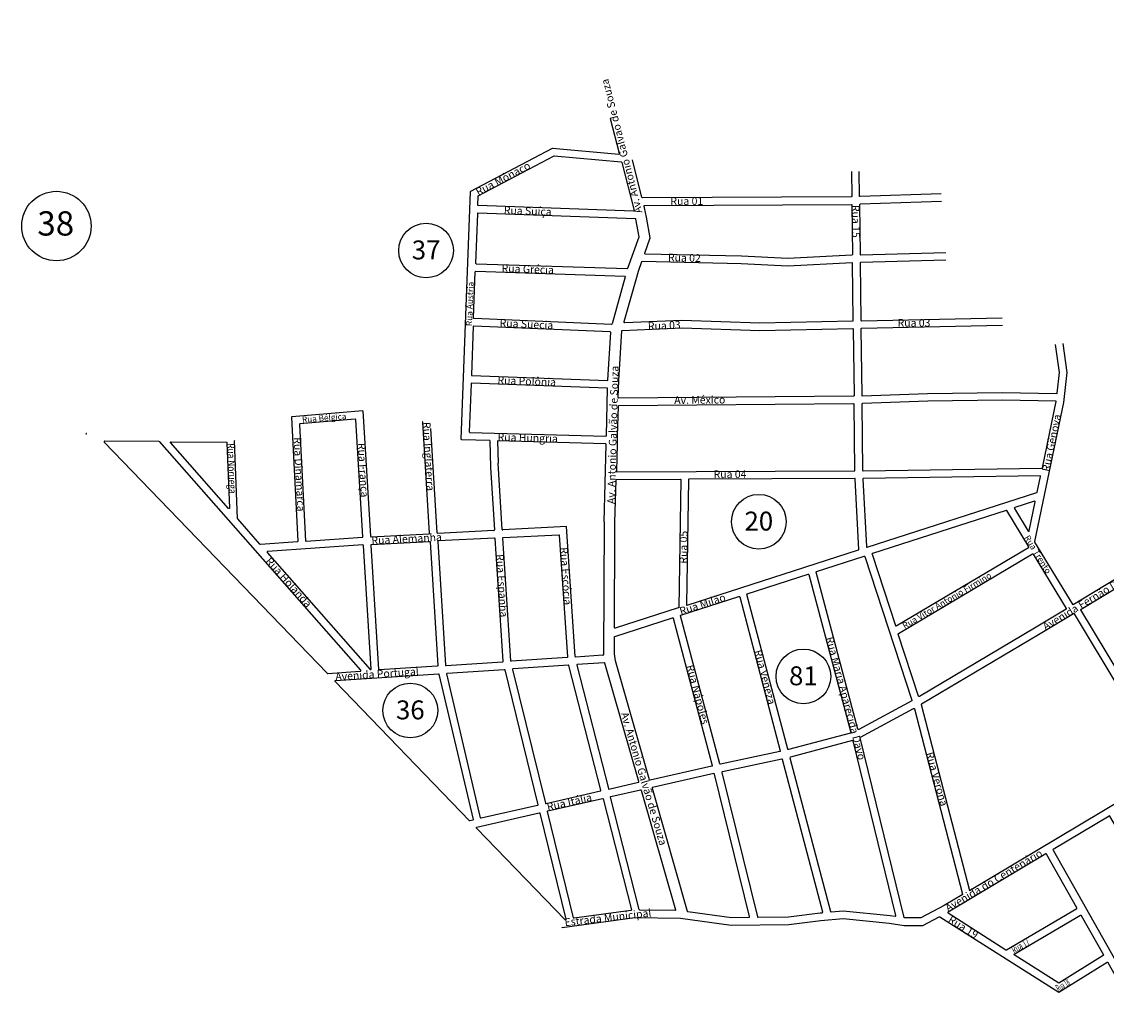
# Model space of a CAD drawing. Units: metres. Extents: x 465052 to 477631, y 7596632 to 7605503.
# Drawn here: x 470686 to 471677, y 7602155 to 7603062 of the extents above; entities that cross this region are included whole.
import ezdxf

# ---------------------------------------------------------------- set-up
doc = ezdxf.new("R2010")
doc.units = ezdxf.units.M
doc.header["$MEASUREMENT"] = 0
for name, color, linetype in [('-Nome das Ruas', 7, 'Continuous'), ('020 - Henrique Rezende', 1, 'Continuous'), ('036 - Jardim Europa I', 2, 'Continuous'), ('037 - Jardim Europa II', 3, 'Continuous'), ('038 - Jardim Europa III', 7, 'Continuous'), ('061 - Parque Bandeirantes', 1, 'Continuous'), ('081 - Treviso', 7, 'Continuous')]:
    doc.layers.add(name, color=color, linetype=linetype)
doc.styles.add('15Thi 1-600', font='GOTHIC.TTF', dxfattribs={"height": 9.6})
doc.styles.add('Arial_1', font='arial.ttf', dxfattribs={"height": 450})

# ---------------------------------------------------------------- blocks, each defined once
blk = doc.blocks.new('FEATURE')

msp = doc.modelspace()

# ---------------------------------------------------------------- linework, layer by layer
at = {"layer": '020 - Henrique Rezende'}
for points in [[(471444.52, 7602924.97), (471444.77, 7602902.45, -0.416188), (471444.27, 7602901.95), (471253.38, 7602901.08, -0.344047), (471252.9, 7602901.46), (471244.11, 7602935.89)], [(471526.46, 7602904.71), (471452.29, 7602902.11, -0.421158), (471451.77, 7602902.61), (471451.52, 7602925.05)], [(471445.37, 7602849.13, -0.402726), (471444.9, 7602848.62), (471386.24, 7602845.65), (471343.96, 7602847.65), (471255.93, 7602849.63, -0.512144), (471255.48, 7602850.3), (471260.55, 7602864.43), (471257.15, 7602883.3), (471255.38, 7602891.73), (471254.94, 7602893.47, -0.488044), (471255.42, 7602894.09), (471444.36, 7602894.95, -0.412242), (471444.86, 7602894.45), (471445.37, 7602849.13)], [(471526.7, 7602897.71), (471452.34, 7602895.11, 0.407303), (471451.86, 7602894.61), (471452.37, 7602849.45, 0.419008), (471452.88, 7602848.96), (471530.62, 7602851.11)], [(471530.81, 7602844.11), (471452.95, 7602841.96, 0.409435), (471452.46, 7602841.45), (471453.05, 7602789.09, 0.417184), (471453.56, 7602788.59), (471582.29, 7602791.35)], [(471582.44, 7602784.35), (471453.63, 7602781.59, 0.411249), (471453.14, 7602781.09), (471453.82, 7602720.43, 0.42105), (471454.34, 7602719.94), (471513.95, 7602722), (471582.1, 7602723.16), (471632.06, 7602722.09, 0.387395), (471632.57, 7602722.54), (471634.71, 7602741.34), (471631.07, 7602766.92)], [(471631.72, 7602715.1), (471582.09, 7602716.16), (471514.13, 7602715), (471454.39, 7602712.93, 0.40741), (471453.91, 7602712.43), (471454.59, 7602651.93, 0.415162), (471455.1, 7602651.44), (471618.51, 7602653.81, 0.350936), (471618.99, 7602654.2), (471631.69, 7602714.88), (471631.72, 7602715.1)]]:
    msp.add_lwpolyline(points, format="xyb", dxfattribs=at)
for points in [[(471236.92, 7602786.88), (471289.48, 7602789.27), (471360.72, 7602786.79), (471445.56, 7602788.43, 0.411854), (471446.05, 7602788.94), (471445.46, 7602841.12, 0.425795), (471444.94, 7602841.62), (471386.25, 7602838.64), (471343.72, 7602840.65), (471253.11, 7602842.69, 0.322626), (471252.62, 7602842.36), (471249.44, 7602833.51), (471247.23, 7602826.09), (471236.42, 7602787.51, 0.510904)], [(471231.28, 7602718.32), (471231.48, 7602726.22), (471231.82, 7602734.03), (471234.48, 7602779.31, -0.384039), (471234.96, 7602779.78), (471289.52, 7602782.26), (471360.67, 7602779.79), (471445.63, 7602781.43, -0.416577), (471446.14, 7602780.94), (471446.82, 7602720.27, -0.414844), (471446.33, 7602719.76), (471231.78, 7602717.81, -0.424641)], [(471231.07, 7602710.32), (471230.35, 7602683.35), (471230.14, 7602675.35), (471229.5, 7602650.99, 0.423234), (471230, 7602650.47), (471447.1, 7602651.38, 0.416293), (471447.59, 7602651.88), (471446.91, 7602712.27, 0.413584), (471446.41, 7602712.76), (471231.56, 7602710.81, 0.403863)], [(471227.79, 7602507.93), (471228.21, 7602597.16), (471228.26, 7602604.57), (471229.28, 7602642.99, -0.40525), (471229.78, 7602643.47), (471287.88, 7602643.71, -0.420164), (471288.38, 7602643.21), (471286.5, 7602526.51, -0.321163), (471286.15, 7602526.04), (471228.44, 7602507.45, -0.51021)], [(471451.18, 7602579.59), (471447.88, 7602643.9, 0.400491), (471447.38, 7602644.38), (471295.88, 7602643.75, 0.408288), (471295.38, 7602643.26), (471293.54, 7602529.12, 0.513818), (471294.2, 7602528.63), (471450.83, 7602579.09, 0.33984)], [(471616.82, 7602646.78), (471455.38, 7602644.44, 0.425018), (471454.89, 7602643.91), (471458.06, 7602582.08, 0.492715), (471458.71, 7602581.63), (471614.02, 7602631.67, 0.26947), (471614.36, 7602632.04), (471617.32, 7602646.18, 0.480455)]]:
    msp.add_lwpolyline(points, format="xyb", close=True, dxfattribs=at)
msp.add_circle((471359.75, 7602604.91), 25, dxfattribs=at)
at = {"layer": '036 - Jardim Europa I'}
for p, q in [((470997.83, 7602706.12), (470932.91, 7602700.77)), ((470997.83, 7602706.12), (471004.82, 7602591.55)), ((470932.45, 7602700.24), (470938.33, 7602587.04)), ((471058.78, 7602594.37), (471052.49, 7602695.84)), ((471065.77, 7602594.72), (471059.85, 7602690.16)), ((470883.17, 7602607.77), (470880.48, 7602678.7)), ((471113.87, 7602679.08), (471114.29, 7602654.34)), ((471120.88, 7602678.89), (471121.47, 7602658.44)), ((471114.29, 7602654.34), (471118.06, 7602597.46)), ((471125.06, 7602597.81), (471121.47, 7602658.44)), ((470903.61, 7602584.36), (470883.29, 7602607.46)), ((471218.27, 7602604.74), (471217.67, 7602483.32)), ((471117.59, 7602596.92), (471066.3, 7602594.25)), ((471183.79, 7602600.37), (471125.58, 7602597.34)), ((471191.86, 7602481.65), (471183.79, 7602600.37)), ((470937.87, 7602586.51), (470904.02, 7602584.19)), ((471005.35, 7602591.08), (471058.31, 7602593.84)), ((471217.21, 7602482.82), (471192.39, 7602481.18)), ((471180.07, 7602233.87), (471246.42, 7602242.88)), ((471246.42, 7602242.88), (471288.23, 7602242.37)), ((471288.23, 7602242.37), (471334.36, 7602235.98)), ((471334.36, 7602235.98), (471387.19, 7602236.67))]:
    msp.add_line(p, q, dxfattribs=at)
for points in [[(470990.77, 7602698.51), (470940.25, 7602694.35, 0.405354), (470939.79, 7602693.83), (470945.31, 7602587.54, 0.419099), (470945.85, 7602587.06), (470997.37, 7602590.6, 0.411992), (470997.84, 7602591.13), (470991.31, 7602698.05, 0.420462)], [(470761.35, 7602677.66), (470965.22, 7602466.35, 0.22081), (470965.61, 7602466.2), (470995.42, 7602468.17, 0.622176), (470995.76, 7602469), (470811.98, 7602677.93, 0.213466), (470811.61, 7602678.1), (470761.71, 7602678.51, 0.66464)], [(470822.34, 7602678.02), (470873.03, 7602677.61, -0.400795), (470873.53, 7602677.12), (470875.8, 7602617.32, -0.705663), (470874.92, 7602616.97), (470821.96, 7602677.19, -0.648171)], [(471065.82, 7602472.82), (471012.79, 7602469.32, -0.415683), (471012.26, 7602469.78), (471005.31, 7602583.57, -0.41684), (471005.78, 7602584.09), (471058.75, 7602586.85, -0.411305), (471059.27, 7602586.38), (471066.28, 7602473.35, -0.413034)], [(471126.02, 7602477.3), (471118.59, 7602589.47, 0.410072), (471118.07, 7602589.94), (471066.74, 7602587.27, 0.417128), (471066.27, 7602586.74), (471073.27, 7602473.81, 0.415394), (471073.8, 7602473.35), (471125.56, 7602476.77, 0.414269)], [(471184.41, 7602480.65), (471133.54, 7602477.29, -0.414158), (471133.01, 7602477.76), (471125.58, 7602589.82, -0.418367), (471126.06, 7602590.35), (471176.78, 7602592.99, -0.409566), (471177.31, 7602592.53), (471184.88, 7602481.19, -0.414777)], [(470997.79, 7602583.61), (470910.6, 7602577.63, 0.621282), (470910.26, 7602576.8), (471004.34, 7602469.84, 0.714329), (471005.22, 7602470.2), (470998.32, 7602583.14, 0.416439)], [(471222.77, 7602360.47), (471249.61, 7602366.61, 0.430284), (471249.98, 7602367.23), (471218.9, 7602475.52, 0.352969), (471218.38, 7602475.88), (471193.8, 7602474.26, 0.469246), (471193.35, 7602473.64), (471222.17, 7602360.83, 0.406851)], [(471098.24, 7602331.97), (471095.75, 7602331.4, -0.262882), (471095.28, 7602331.54), (470972.49, 7602458.81, -0.638257), (470972.82, 7602459.66), (471066.79, 7602465.87, -0.36656), (471067.31, 7602465.48), (471098.62, 7602332.58, -0.416095)], [(471157.4, 7602345.51), (471106.04, 7602333.76, -0.412335), (471105.44, 7602334.13), (471074.43, 7602465.79, -0.463528), (471074.88, 7602466.4), (471126.96, 7602469.84, -0.363891), (471127.48, 7602469.46), (471157.77, 7602346.12, -0.41886)], [(471215.34, 7602359.29), (471186.2, 7602473.35, 0.361242), (471185.68, 7602473.72), (471135.07, 7602470.38, 0.466393), (471134.62, 7602469.76), (471164.6, 7602347.66, 0.409582), (471165.2, 7602347.29), (471214.97, 7602358.68, 0.421615)], [(471283.12, 7602249.43), (471250.91, 7602249.83, -0.339249), (471250.44, 7602250.2), (471224.15, 7602353.08, -0.421615), (471224.52, 7602353.69), (471251.59, 7602359.88, -0.398324), (471252.19, 7602359.53), (471283.6, 7602250.07, -0.502531)], [(471242.83, 7602249.46), (471190.9, 7602242.41, -0.383551), (471190.35, 7602242.79), (471166.51, 7602339.89, -0.41886), (471166.88, 7602340.5), (471216.72, 7602351.9, -0.406851), (471217.32, 7602351.54), (471243.24, 7602250.08, -0.448365)], [(471159.68, 7602338.35), (471183.46, 7602241.48, -0.766098), (471182.62, 7602241.02), (471101.76, 7602324.82, -0.58368), (471102.01, 7602325.66), (471159.08, 7602338.71, -0.409582)]]:
    msp.add_lwpolyline(points, format="xyb", close=True, dxfattribs=at)
msp.add_circle((471041.14, 7602432.28), 25, dxfattribs=at)
for centre, start, end in [((470932.95, 7602700.27), 94.7122, 182.97361), ((471051.99, 7602695.81), 3.549, 56.12301), ((470745.1, 7602685.14), 89.53489, 223.97327), ((470880.97, 7602678.72), 120.66172, 182.17225), ((470883.67, 7602607.79), 182.17225, 221.33545), ((471058.28, 7602594.34), 272.97942, 3.549), ((471066.27, 7602594.75), 183.549, 272.97942), ((471117.56, 7602597.42), 272.97942, 3.79079), ((471125.55, 7602597.84), 183.79079, 272.97942), ((470903.98, 7602584.69), 221.33545, 273.92766), ((470937.83, 7602587.01), 273.92766, 2.97361), ((471005.32, 7602591.58), 183.49268, 272.97942), ((471192.36, 7602481.68), 183.89006, 273.77989), ((471217.17, 7602483.32), 273.77989, 359.73228), ((471180, 7602234.37), 223.97327, 277.73332)]:
    msp.add_arc(centre, 0.5, start, end, dxfattribs=at)
at = {"layer": '037 - Jardim Europa II'}
for points in [[(471113.87, 7602679.08), (471088.24, 7602679.8, -0.416938), (471087.75, 7602680.32), (471096.17, 7602906.59, -0.267914), (471096.44, 7602907.01), (471171.17, 7602946.54), (471231.79, 7602941.02, 0.517907), (471232.32, 7602941.64), (471224.28, 7602973.16)], [(471218.27, 7602604.74), (471220.15, 7602675.62, 0.413808), (471219.66, 7602676.13), (471120.88, 7602678.89, -0.416938)]]:
    msp.add_lwpolyline(points, format="xyb", dxfattribs=at)
for points in [[(471102.73, 7602894.48), (471103.02, 7602902.29, -0.267914), (471103.28, 7602902.72), (471172.61, 7602939.38), (471233.98, 7602933.79, -0.317604), (471234.42, 7602933.42), (471245.64, 7602889.47, -0.50066), (471245.13, 7602888.85), (471103.21, 7602893.96, -0.41456)], [(471239.94, 7602836.63), (471250.24, 7602865.29), (471247.34, 7602881.37, 0.35272), (471246.86, 7602881.78), (471102.95, 7602886.97, 0.413867), (471102.43, 7602886.49), (471100.75, 7602841.32, 0.415576), (471101.23, 7602840.8), (471239.45, 7602836.3, 0.325415)], [(471225.02, 7602785.3), (471099.36, 7602790.8, -0.412304), (471098.89, 7602791.32), (471100.45, 7602833.33, -0.412853), (471100.97, 7602833.81), (471237.14, 7602829.37, -0.486676), (471237.6, 7602828.74), (471225.52, 7602785.67, -0.348412)], [(471221.84, 7602734.54), (471224.38, 7602777.82, 0.41859), (471223.9, 7602778.34), (471099.11, 7602783.81, 0.416126), (471098.59, 7602783.32), (471096.94, 7602739.03, 0.414624), (471097.42, 7602738.51), (471221.32, 7602734.07, 0.407538)], [(471220.36, 7602683.61), (471221.49, 7602726.57, 0.411449), (471221.01, 7602727.08), (471097.16, 7602731.52, 0.413803), (471096.64, 7602731.04), (471095.01, 7602687.12, 0.416938), (471095.49, 7602686.6), (471219.84, 7602683.13, 0.41467)]]:
    msp.add_lwpolyline(points, format="xyb", close=True, dxfattribs=at)
msp.add_circle((471055.57, 7602852.82), 25, dxfattribs=at)
at = {"layer": '038 - Jardim Europa III'}
msp.add_circle((470717.58, 7602875.22), 31.74, dxfattribs=at)
at = {"layer": '061 - Parque Bandeirantes'}
for points in [[(472000.18, 7603178.07), (472033.94, 7603133.48), (472198.22, 7602863.37, -0.414634), (472198.06, 7602862.69), (472133.95, 7602823.83, -0.000058), (472133.95, 7602823.83), (471647.07, 7602528.81)], [(471552.37, 7602267.8), (471734.57, 7602376.52, 0.415568), (471734.75, 7602377.21), (471648.28, 7602520.61, 0.414919), (471647.59, 7602520.78), (471615.34, 7602501.4)], [(471628.89, 7602305.31, 0.407595), (471628.71, 7602304.63), (471711.2, 7602158.99), (471765.29, 7602191.17, 0.413191), (471765.46, 7602191.86), (471680.62, 7602335.59, 0.415605), (471679.94, 7602335.77), (471628.89, 7602305.31)], [(471387.19, 7602236.67), (471416.44, 7602240.26), (471436.73, 7602242.02), (471478.97, 7602237.95), (471492.58, 7602235.56), (471509.6, 7602235.59), (471524.77, 7602243.69, -0.270256), (471525.27, 7602243.67), (471633.96, 7602174.66), (471678.13, 7602202.13, -0.426292), (471678.83, 7602201.95), (471705.18, 7602155.41)]]:
    msp.add_lwpolyline(points, format="xyb", dxfattribs=at)
for points in [[(471740.76, 7602380.79), (471654.26, 7602524.24, -0.413509), (471654.43, 7602524.93), (471707.35, 7602557.01, -0.41462), (471708.03, 7602556.84), (471794.9, 7602413.1, -0.415866), (471794.73, 7602412.41), (471741.44, 7602380.62, -0.412861)], [(471586.24, 7602213.57), (471650.37, 7602251.19, 0.4098), (471650.56, 7602251.87), (471622.71, 7602301.03, 0.420863), (471622.02, 7602301.21), (471532.86, 7602248.01, 0.558676), (471532.84, 7602247.15), (471585.72, 7602213.58, 0.281101)], [(471654.5, 7602244.9), (471674.88, 7602208.91, -0.402238), (471674.71, 7602208.24), (471634, 7602182.93), (471593.31, 7602208.76, -0.561157), (471593.33, 7602209.62), (471653.81, 7602245.09, -0.418641)]]:
    msp.add_lwpolyline(points, format="xyb", close=True, dxfattribs=at)
at = {"layer": '081 - Treviso'}
for points in [[(471647.07, 7602528.81), (471612.08, 7602586.32, -0.190455), (471612.02, 7602586.68), (471638.61, 7602713.77), (471641.77, 7602741.44), (471638, 7602767.9)], [(471611.78, 7602507.42), (471506.61, 7602445.21, -0.479194), (471505.88, 7602445.48), (471487.28, 7602502.08, -0.351656), (471487.5, 7602502.67), (471609.97, 7602575.38, -0.41106), (471610.65, 7602575.21), (471640.82, 7602525.61, -0.414733), (471640.65, 7602524.92), (471611.78, 7602507.42)], [(471443.93, 7602412.27, -0.414084), (471443.58, 7602411.66), (471386.82, 7602396.5, -0.415174), (471386.21, 7602396.85), (471348.9, 7602538.4, -0.398495), (471349.23, 7602539.01), (471404.83, 7602556.92, -0.42927), (471405.46, 7602556.57), (471443.93, 7602412.27)], [(471379.38, 7602395.28, -0.428082), (471379, 7602394.67), (471324.68, 7602383.06, -0.400191), (471324.09, 7602383.42), (471288.25, 7602518.86, -0.398783), (471288.58, 7602519.47), (471341.61, 7602536.55, -0.430109), (471342.24, 7602536.2), (471379.38, 7602395.28)], [(471615.34, 7602501.4), (471508.5, 7602438.19, 0.334329), (471508.27, 7602437.64), (471552.37, 7602267.8)], [(471493.01, 7602242.56, -0.346251), (471492.52, 7602242.94), (471452.44, 7602407.27, -0.340838), (471452.69, 7602407.83), (471501.31, 7602434.14, -0.487026), (471502.03, 7602433.83), (471546.01, 7602264.43, -0.333288), (471545.78, 7602263.87), (471529.34, 7602254.06), (471507.84, 7602242.59), (471493.01, 7602242.56)]]:
    msp.add_lwpolyline(points, format="xyb", dxfattribs=at)
for points in [[(471485.45, 7602509.59), (471606.32, 7602581.35, 0.417374), (471606.49, 7602582.04), (471586.43, 7602615.02, 0.346977), (471585.85, 7602615.23), (471463.56, 7602575.84, 0.415943), (471463.24, 7602575.21), (471484.72, 7602509.87, 0.479666)], [(471611.83, 7602623.6), (471593.68, 7602617.76, 0.484806), (471593.4, 7602617.02), (471606, 7602596.32, 0.68003), (471606.92, 7602596.47), (471612.47, 7602623.03, 0.57546)], [(471450.39, 7602415.25), (471412.12, 7602558.77, -0.399316), (471412.45, 7602559.37), (471455.95, 7602573.39, -0.412486), (471456.58, 7602573.07), (471499.75, 7602441.73, -0.362842), (471499.51, 7602441.13), (471451.11, 7602414.93, -0.485013)], [(471228.1, 7602499.98), (471280.95, 7602517.01, -0.429814), (471281.59, 7602516.66), (471317.23, 7602381.96, -0.424742), (471316.86, 7602381.34), (471260.49, 7602368.57, -0.397726), (471259.9, 7602368.92), (471228.68, 7602477.68), (471227.68, 7602484.07), (471227.75, 7602499.51, -0.324319)], [(471484.88, 7602244.73), (471445.91, 7602404.5, 0.420593), (471445.29, 7602404.87), (471388.6, 7602389.73, 0.413142), (471388.24, 7602389.12), (471425.26, 7602248.47, 0.365106), (471425.78, 7602248.1), (471436.76, 7602249.05), (471479.92, 7602244.89), (471484.31, 7602244.12, 0.541112)], [(471418.14, 7602248.02), (471381.42, 7602387.54, 0.40059), (471380.83, 7602387.9), (471326.42, 7602376.27, 0.423193), (471326.04, 7602375.66), (471358.5, 7602243.68, 0.348851), (471358.99, 7602243.3), (471386.88, 7602243.66, 0.0275), (471386.93, 7602243.67), (471415.71, 7602247.22), (471417.7, 7602247.39, 0.465088)], [(471262.11, 7602361.21), (471294.35, 7602248.89, 0.296719), (471294.76, 7602248.53), (471334.8, 7602242.99), (471350.78, 7602243.2, 0.482743), (471351.26, 7602243.81), (471319.2, 7602374.19, 0.408875), (471318.6, 7602374.56), (471262.48, 7602361.84, 0.430896)]]:
    msp.add_lwpolyline(points, format="xyb", close=True, dxfattribs=at)
msp.add_circle((471400.47, 7602463.44), 25, dxfattribs=at)

# ---------------------------------------------------------------- block references
at = {"layer": '020 - Henrique Rezende'}
ref = msp.add_blockref('FEATURE', (471278.95, 7602894.45), dxfattribs=dict(at, rotation=9.012066528806))
ref.add_attrib('NAME', 'Rua 01', (471278.95, 7602894.45), dxfattribs={"color": 7, "height": 7, "rotation": 0.25935})
ref = msp.add_blockref('FEATURE', (471444.86, 7602894.45), dxfattribs=dict(at, rotation=279.3979532799246))
ref.add_attrib('NAME', 'Rua 15', (471444.86, 7602894.45), dxfattribs={"color": 7, "height": 7, "rotation": 270.64524})
ref = msp.add_blockref('FEATURE', (471276.63, 7602843.05), dxfattribs=dict(at, rotation=7.465738558754742))
ref.add_attrib('NAME', 'Rua 02', (471276.63, 7602843.05), dxfattribs={"color": 7, "height": 7, "rotation": 358.71302})
ref = msp.add_blockref('FEATURE', (471258.49, 7602780.14), dxfattribs=dict(at, rotation=11.35720864669756))
ref.add_attrib('NAME', 'Rua 03', (471258.49, 7602780.14), dxfattribs={"color": 7, "height": 7, "rotation": 2.60449})
ref = msp.add_blockref('FEATURE', (471486.65, 7602783.21), dxfattribs=dict(at, rotation=8.841626204024376))
ref.add_attrib('NAME', 'Rua 03', (471486.65, 7602783.21), dxfattribs={"layer": '-Nome das Ruas', "height": 7, "rotation": 0.08891})
ref = msp.add_blockref('FEATURE', (471282.47, 7602712.57), dxfattribs=dict(at, rotation=9.274675278284443))
ref.add_attrib('NAME', 'Av. México', (471282.47, 7602712.57), dxfattribs={"color": 7, "height": 7, "rotation": 0.52196})
ref = msp.add_blockref('FEATURE', (471625.31, 7602650.22), dxfattribs=dict(at, rotation=28.24917590483258))
ref.add_attrib('NAME', 'Rua Gênova', (471625.31, 7602650.22), dxfattribs={"color": 7, "height": 7, "rotation": 78.18201})
ref = msp.add_blockref('FEATURE', (471318.45, 7602644.73), dxfattribs=dict(at, rotation=8.991516375722167))
ref.add_attrib('NAME', 'Rua 04', (471318.45, 7602644.73), dxfattribs={"color": 7, "height": 7, "rotation": 0.2388})
ref = msp.add_blockref('FEATURE', (471294.15, 7602566.55), dxfattribs=dict(at, rotation=98.06878334949045))
ref.add_attrib('NAME', 'Rua 05', (471294.15, 7602566.55), dxfattribs={"color": 7, "height": 7, "rotation": 89.07727})
at = {"layer": '036 - Jardim Europa I'}
ref = msp.add_blockref('FEATURE', (470942.36, 7602695.39), dxfattribs=dict(at, xscale=0.7837263159302388, yscale=0.7837263159302388, zscale=0.7837263159302388, rotation=4.712200380969177))
ref.add_attrib('NAME', 'Rua Bélgica', (470942.36, 7602695.39), dxfattribs={"color": 7, "height": 5.4861, "rotation": 4.7122})
ref = msp.add_blockref('FEATURE', (471052.47, 7602695.85), dxfattribs=dict(at, rotation=273.4920213859376))
ref.add_attrib('NAME', 'Rua Inglaterra', (471052.47, 7602695.85), dxfattribs={"color": 7, "height": 7, "rotation": 273.49202})
ref = msp.add_blockref('FEATURE', (470873.56, 7602676.43), dxfattribs=dict(at, rotation=272.1722517693561))
ref.add_attrib('NAME', 'Rua Noruega', (470873.56, 7602676.43), dxfattribs={"color": 7, "height": 7, "rotation": 272.17225, "width": 0.8})
ref = msp.add_blockref('FEATURE', (470934.37, 7602681.91), dxfattribs=dict(at, rotation=272.9616535935145))
ref.add_attrib('NAME', 'Rua Dinamarca', (470934.37, 7602681.91), dxfattribs={"color": 7, "height": 7, "rotation": 272.96165})
ref = msp.add_blockref('FEATURE', (470993.09, 7602676.69), dxfattribs=dict(at, rotation=273.4926777212411))
ref.add_attrib('NAME', 'Rua França', (470993.09, 7602676.69), dxfattribs={"color": 7, "height": 7, "rotation": 273.49268})
ref = msp.add_blockref('FEATURE', (471005.78, 7602584.09), dxfattribs=dict(at, rotation=2.979416043429322))
ref.add_attrib('NAME', 'Rua Alemanha', (471005.78, 7602584.09), dxfattribs={"color": 7, "height": 7, "rotation": 2.97942})
ref = msp.add_blockref('FEATURE', (471119.55, 7602574.97), dxfattribs=dict(at, rotation=273.7907937467928))
ref.add_attrib('NAME', 'Rua Espanha', (471119.55, 7602574.97), dxfattribs={"color": 7, "height": 7, "rotation": 273.79079})
ref = msp.add_blockref('FEATURE', (471178.07, 7602581.28), dxfattribs=dict(at, rotation=273.8900620029666))
ref.add_attrib('NAME', 'Rua Escócia', (471178.07, 7602581.28), dxfattribs={"color": 7, "height": 7, "rotation": 273.89006})
ref = msp.add_blockref('FEATURE', (470908.3, 7602568.43), dxfattribs=dict(at, rotation=311.842178729417))
ref.add_attrib('NAME', 'Rua Holanda', (470908.3, 7602568.43), dxfattribs={"color": 7, "height": 7, "rotation": 311.84218})
ref = msp.add_blockref('FEATURE', (470972.82, 7602459.66), dxfattribs=dict(at, rotation=3.77988637585143))
ref.add_attrib('NAME', 'Avenida Portugal', (470972.82, 7602459.66), dxfattribs={"color": 7, "height": 7, "rotation": 3.77989})
ref = msp.add_blockref('FEATURE', (471166.89, 7602340.47), dxfattribs=dict(at, rotation=12.88833126583691))
ref.add_attrib('NAME', 'Rua Itália', (471166.89, 7602340.47), dxfattribs={"color": 7, "height": 7, "rotation": 12.88833})
ref = msp.add_blockref('FEATURE', (471182.57, 7602235.02), dxfattribs=dict(at, rotation=6.464176610234933))
ref.add_attrib('NAME', 'Estrada Municipal', (471182.57, 7602235.02), dxfattribs={"color": 7, "height": 7, "rotation": 6.46418})
at = {"layer": '037 - Jardim Europa II'}
ref = msp.add_blockref('FEATURE', (471253.29, 7602887.79), dxfattribs=dict(at, rotation=104.3169091245783))
ref.add_attrib('NAME', 'Av. Antonio Galvao de Souza', (471253.29, 7602887.79), dxfattribs={"color": 7, "height": 7, "rotation": 104.31691})
ref = msp.add_blockref('FEATURE', (471103.28, 7602902.72), dxfattribs=dict(at, rotation=27.87571388130693))
ref.add_attrib('NAME', 'Rua Mônaco', (471103.28, 7602902.72), dxfattribs={"color": 7, "height": 7, "rotation": 27.87571})
ref = msp.add_blockref('FEATURE', (471126.51, 7602886.31), dxfattribs=dict(at, rotation=357.9358186761764))
ref.add_attrib('NAME', 'Rua Suíça', (471126.51, 7602886.31), dxfattribs={"color": 7, "height": 7, "rotation": 357.93582})
ref = msp.add_blockref('FEATURE', (471124.53, 7602833.15), dxfattribs=dict(at, rotation=358.1344023168543))
ref.add_attrib('NAME', 'Rua Grécia', (471124.53, 7602833.15), dxfattribs={"color": 7, "height": 7, "rotation": 358.1344})
ref = msp.add_blockref('FEATURE', (471097.5, 7602783.59), dxfattribs=dict(at, xscale=0.8, yscale=0.8, zscale=0.8, rotation=87.69745365226461))
ref.add_attrib('NAME', 'Rua Áustria', (471097.5, 7602783.59), dxfattribs={"color": 7, "height": 5.6, "rotation": 87.69745})
ref = msp.add_blockref('FEATURE', (471122.67, 7602783.15), dxfattribs=dict(at, rotation=357.4943231043433))
ref.add_attrib('NAME', 'Rua Suecia', (471122.67, 7602783.15), dxfattribs={"color": 7, "height": 7, "rotation": 357.49432})
ref = msp.add_blockref('FEATURE', (471228.13, 7602620.95), dxfattribs=dict(at, rotation=88.48602028253977))
ref.add_attrib('NAME', 'Av. Antonio Galvão de Souza', (471228.13, 7602620.95), dxfattribs={"color": 7, "height": 7, "rotation": 88.48602})
ref = msp.add_blockref('FEATURE', (471120.72, 7602730.86), dxfattribs=dict(at, rotation=357.9483913958535))
ref.add_attrib('NAME', 'Rua Polônia', (471120.72, 7602730.86), dxfattribs={"color": 7, "height": 7, "rotation": 357.94839})
ref = msp.add_blockref('FEATURE', (471120.88, 7602678.89), dxfattribs=dict(at, rotation=358.4005850969705))
ref.add_attrib('NAME', 'Rua Hungria', (471120.88, 7602678.89), dxfattribs={"color": 7, "height": 7, "rotation": 358.40059})
ref = msp.add_blockref('FEATURE', (471233.42, 7602429.57), dxfattribs=dict(at, rotation=286.4727929740757))
ref.add_attrib('NAME', 'Av. Antonio Galvão de Souza', (471233.42, 7602429.57), dxfattribs={"color": 7, "height": 7, "rotation": 286.47279})
at = {"layer": '061 - Parque Bandeirantes'}
ref = msp.add_blockref('FEATURE', (471622, 7602505.27), dxfattribs=dict(at, rotation=31.22618956527787))
ref.add_attrib('NAME', 'Avenida Fernão Dias', (471622, 7602505.27), dxfattribs={"color": 7, "height": 7, "rotation": 31.22619})
ref = msp.add_blockref('FEATURE', (471532.86, 7602248.01), dxfattribs=dict(at, rotation=30.82352653482765))
ref.add_attrib('NAME', 'Avenida do Centenário', (471532.86, 7602248.01), dxfattribs={"color": 7, "height": 7, "rotation": 30.82353})
ref = msp.add_blockref('FEATURE', (471532.14, 7602239.31), dxfattribs=dict(at, rotation=357.9782130601498))
ref.add_attrib('NAME', 'Rua 19', (471532.14, 7602239.31), dxfattribs={"color": 7, "height": 7, "rotation": 327.58768})
ref = msp.add_blockref('FEATURE', (471593.33, 7602209.62), dxfattribs=dict(at, rotation=30.39053253538868))
ref.add_attrib('NAME', 'Rua 17', (471593.33, 7602209.62), dxfattribs={"color": 7, "height": 7, "rotation": 30.39053, "width": 0.58})
ref = msp.add_blockref('FEATURE', (471633.96, 7602174.66), dxfattribs=dict(at, rotation=31.87835576958626))
ref.add_attrib('NAME', 'Rua 18', (471633.96, 7602174.66), dxfattribs={"color": 7, "height": 7, "rotation": 31.87836, "width": 0.44})
at = {"layer": '081 - Treviso'}
ref = msp.add_blockref('FEATURE', (471602.24, 7602590.37), dxfattribs=dict(at, xscale=0.8, yscale=0.8, zscale=0.8, rotation=310.0671643084944))
ref.add_attrib('NAME', 'Rua Trento', (471602.24, 7602590.37), dxfattribs={"color": 7, "height": 5.6, "rotation": 301.31445})
ref = msp.add_blockref('FEATURE', (471493.13, 7602506.73), dxfattribs=dict(at, xscale=0.8099999999999999, yscale=0.8099999999999999, zscale=0.8099999999999999, rotation=39.44952816537778))
ref.add_attrib('NAME', 'Rua Vitor Antonio Firmino', (471493.13, 7602506.73), dxfattribs={"color": 7, "height": 5.67, "rotation": 30.69681})
ref = msp.add_blockref('FEATURE', (471288.58, 7602519.47), dxfattribs=dict(at, rotation=26.6095675809009))
ref.add_attrib('NAME', 'Rua Milão', (471288.58, 7602519.47), dxfattribs={"color": 7, "height": 7, "rotation": 17.85685})
ref = msp.add_blockref('FEATURE', (471421.04, 7602498.59), dxfattribs=dict(at, rotation=293.6800237490459))
ref.add_attrib('NAME', 'Rua Maria Aparecida Davo', (471421.04, 7602498.59), dxfattribs={"color": 7, "height": 7, "rotation": 284.92731})
ref = msp.add_blockref('FEATURE', (471355.5, 7602486.62), dxfattribs=dict(at, rotation=293.5176273506985))
ref.add_attrib('NAME', 'Rua Veneza', (471355.5, 7602486.62), dxfattribs={"color": 7, "height": 7, "rotation": 284.76491})
ref = msp.add_blockref('FEATURE', (471293.51, 7602472.99), dxfattribs=dict(at, rotation=293.5746692309418))
ref.add_attrib('NAME', 'Rua Nápoles', (471293.51, 7602472.99), dxfattribs={"color": 7, "height": 7, "rotation": 284.82196})
ref = msp.add_blockref('FEATURE', (471512.52, 7602393.16), dxfattribs=dict(at, rotation=294.2932093829055))
ref.add_attrib('NAME', 'Rua Verona', (471512.52, 7602393.16), dxfattribs={"color": 7, "height": 7, "rotation": 285.5405})

# ---------------------------------------------------------------- next in the draw order: texts
at = {"layer": '020 - Henrique Rezende', "insert": (471359.75, 7602614.11), "char_height": 17.308, "width": 16.104, "attachment_point": 2, "line_spacing_factor": 0.941778, "style": 'Arial_1', "bg_fill": 3, "box_fill_scale": 1.25, "bg_fill_color": 256, "bg_fill_true_color": 13158600, "bg_fill_transparency": 0}
msp.add_mtext('20', dxfattribs=at)
at = {"layer": '036 - Jardim Europa I', "insert": (471041.13, 7602441.47), "char_height": 17.308, "width": 16.104, "attachment_point": 2, "line_spacing_factor": 0.941778, "style": 'Arial_1', "bg_fill": 3, "box_fill_scale": 1.25, "bg_fill_color": 256, "bg_fill_true_color": 13158600, "bg_fill_transparency": 0}
msp.add_mtext('36', dxfattribs=at)
at = {"layer": '037 - Jardim Europa II', "insert": (471055.56, 7602862.02), "char_height": 17.308, "width": 16.104, "attachment_point": 2, "line_spacing_factor": 0.941778, "style": 'Arial_1', "bg_fill": 3, "box_fill_scale": 1.25, "bg_fill_color": 256, "bg_fill_true_color": 13158600, "bg_fill_transparency": 0}
msp.add_mtext('37', dxfattribs=at)
at = {"layer": '038 - Jardim Europa III', "insert": (470716.97, 7602888.72), "char_height": 22.234, "width": 10.4065, "attachment_point": 2, "line_spacing_factor": 0.941778, "style": '15Thi 1-600', "bg_fill": 3, "box_fill_scale": 1.25, "bg_fill_color": 256, "bg_fill_true_color": 13158600, "bg_fill_transparency": 0}
msp.add_mtext('38', dxfattribs=at)
at = {"layer": '081 - Treviso', "insert": (471400.47, 7602472.64), "char_height": 17.308, "width": 16.104, "attachment_point": 2, "line_spacing_factor": 0.941778, "style": 'Arial_1', "bg_fill": 3, "box_fill_scale": 1.25, "bg_fill_color": 256, "bg_fill_true_color": 13158600, "bg_fill_transparency": 0}
msp.add_mtext('81', dxfattribs=at)

doc.saveas('drawing.dxf')
